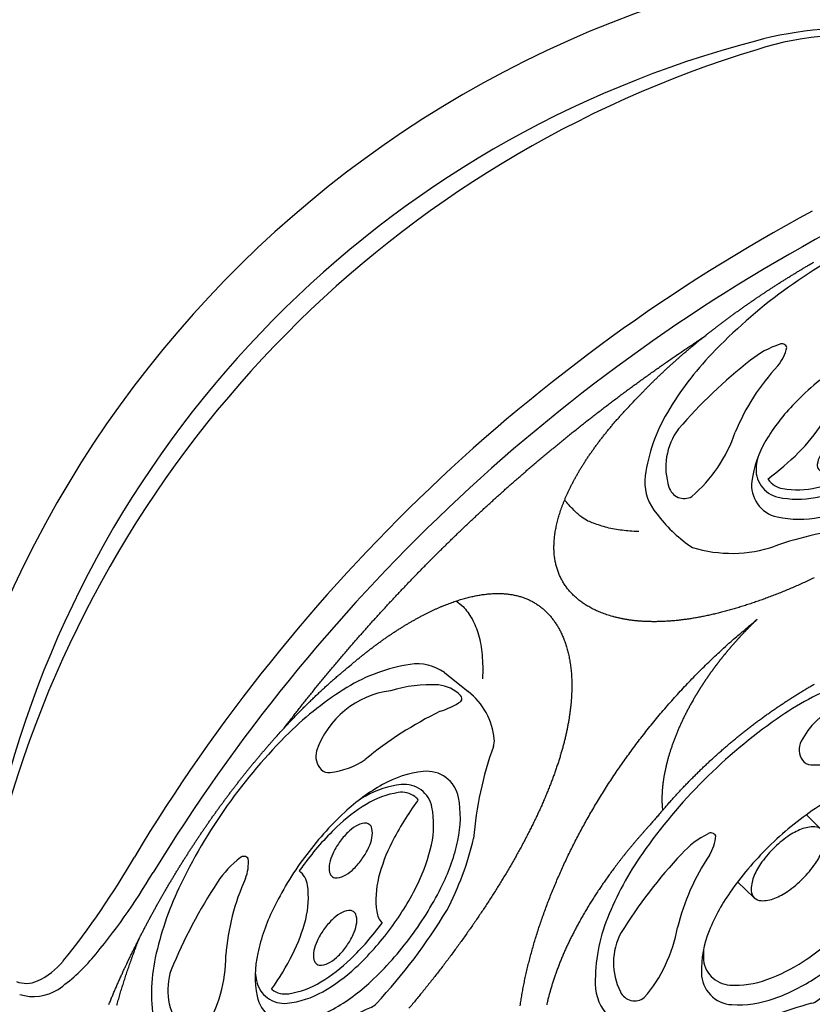
# Model space of a CAD drawing. Extents: x 649 to 723, y 632 to 778.
# Drawn here: x 655 to 663, y 719 to 729 of the extents above; entities that cross this region are included whole.
import ezdxf

# ---------------------------------------------------------------- set-up
doc = ezdxf.new("R2010")
doc.units = 0
doc.header["$MEASUREMENT"] = 0
for name, color, linetype in [('1', 4, 'Continuous'), ('204', 7, 'Continuous'), ('DIM', 3, 'Continuous')]:
    doc.layers.add(name, color=color, linetype=linetype)

# ---------------------------------------------------------------- blocks, each defined once
blk = doc.blocks.new('STANDARD')
at = {"layer": '1', "color": 2}
for p, q in [((0.9838, 2.3), (1.2802, 2.2819)), ((1.1624, 0.474), (0.9524, 0.4719)), ((1.1661, -0.4662), (0.9409, -0.4712)), ((0.9838, -2.3), (1.0564, -2.2984))]:
    blk.add_line(p, q, dxfattribs=at)
blk.add_lwpolyline([(0.9838, 2.3, 0.194738), (0.6622, 2.1698, 0.099647), (0.2882, 1.6263, 0.057272), (0.0823, 0.9358, 0.043868), (0, 0, 0.043868), (0.0823, -0.9358, 0.057272), (0.2882, -1.6263, 0.099647), (0.6622, -2.1698, 0.194738), (0.9838, -2.3, 0.194738)], format="xyb", dxfattribs=at)
for points in [[(1.5358, -1.4446, 0.188918), (1.7526, -1.3645, 0.101146), (2.0048, -1.0271, 0.059435), (2.1497, -0.5916, 0.045845), (2.2156, -0.0012, 0.045845), (2.1728, 0.5914, 0.059435), (2.0448, 1.0322, 0.101146), (1.806, 1.3791, 0.188918), (1.5924, 1.4676, 0.188918), (1.3756, 1.3875, 0.101146), (1.1234, 1.0501, 0.059435), (0.9784, 0.6147, 0.045845), (0.9126, 0.0242, 0.045845), (0.9554, -0.5684, 0.059435), (1.0834, -1.0092, 0.101146), (1.3222, -1.3561, 0.188918)], [(1.1661, -0.4662, 0.191184), (1.234, -0.439, 0.100578), (1.3118, -0.328, 0.058587), (1.3545, -0.1865, 0.045064), (1.371, 0.0047, 0.045064), (1.353, 0.1957, 0.058587), (1.3091, 0.3369, 0.100578), (1.2305, 0.4473, 0.191184), (1.1624, 0.474, 0.191184), (1.0945, 0.4467, 0.100578), (1.0168, 0.3357, 0.058587), (0.9741, 0.1942, 0.045064), (0.9576, 0.0031, 0.045064), (0.9756, -0.188, 0.058587), (1.0195, -0.3291, 0.100578), (1.098, -0.4395, 0.191184)]]:
    blk.add_lwpolyline(points, format="xyb", close=True, dxfattribs=at)
at = {"layer": '1', "color": 3}
for points in [[(1.414, -1.311, 0.188918), (1.603, -1.2411, 0.101146), (1.8228, -0.9471, 0.059435), (1.9491, -0.5676, 0.045845), (2.0065, -0.0529, 0.045845), (1.9692, 0.4635, 0.059435), (1.8577, 0.8477, 0.101146), (1.6495, 1.1501, 0.188918), (1.4634, 1.2272, 0.188918), (1.2744, 1.1574, 0.101146), (1.0546, 0.8633, 0.010554), (1.0256, 0.7982, 0.045845)], [(1.1723, -1.1755, 0.021992), (1.2279, -1.2338, 0.188918), (1.414, -1.311, 0.188918)]]:
    blk.add_lwpolyline(points, format="xyb", dxfattribs=at)
at = {"layer": '1', "color": 2}
for centre, radius, start, end in [((1.2541, 1.6133), 0.6691, 40.77565, 87.75995), ((1.6337, 1.9407), 0.1679, 15.68498, 40.77565), ((5.1745, 2.9349), 3.5099, 195.68498, 210.81775), ((-0.6516, -0.0012), 3.0334, 7.77612, 22.03331), ((-3.2837, 0.004), 5.6521, 352.47286, 4.11212), ((2.1532, -0.7145), 0.1679, 329.90404, 352.47286), ((5.3779, -2.5834), 3.5592, 149.90404, 163.18483), ((0.7289, -1.1667), 1.3009, 306.49977, 342.69061), ((1.0257, -0.9378), 1.361, 271.29259, 290.51727)]:
    blk.add_arc(centre, radius, start, end, dxfattribs=at)
at = {"layer": '1', "color": 3}
for centre, radius, start, end in [((1.7243, 1.0252), 1.349, 122.16897, 142.43552), ((1.1834, 1.8467), 0.3663, 80.8518, 118.96247), ((0.568, 2.4306), 0.7597, 322.26635, 339.39398), ((1.2353, 2.1649), 0.0439, 357.83411, 81.7245), ((4.5622, 0.1322), 3.857, 151.61636, 164.66232), ((1.2583, 1.1951), 0.8888, 132.7569, 196.30256), ((0.0948, 1.4386), 0.8007, 312.57537, 339.05229), ((0.5826, 1.0083), 0.1881, 199.47515, 259.1487), ((0.5666, 0.925), 0.1033, 259.1487, 312.57537), ((1.2874, -0.6249), 0.9307, 162.29877, 182.61808), ((0.4531, -0.3553), 0.0541, 73.58712, 165.66265), ((0.1602, -0.5755), 0.411, 13.29258, 41.4318), ((2.7308, -0.0601), 2.211, 190.97373, 211.20979), ((5.4173, -0.4995), 5.0624, 181.90158, 192.94063), ((-0.3427, -2.0335), 1.4433, 4.40009, 34.99068), ((1.0851, -1.4508), 0.6287, 196.86234, 251.90472), ((0.9429, -1.9029), 0.1548, 249.9578, 352.6608)]:
    blk.add_arc(centre, radius, start, end, dxfattribs=at)
blk = doc.blocks.new('ROT')
at = {"layer": '1', "color": 2}
for p, q in [((0.9838, 2.3), (1.2802, 2.2819)), ((0.9838, -2.3), (1.0564, -2.2984))]:
    blk.add_line(p, q, dxfattribs=at)
blk.add_lwpolyline([(0.9838, 2.3, 0.194738), (0.6622, 2.1698, 0.099647), (0.2882, 1.6263, 0.057272), (0.0823, 0.9358, 0.043868), (0, 0, 0.043868), (0.0823, -0.9358, 0.057272), (0.2882, -1.6263, 0.099647), (0.6622, -2.1698, 0.194738), (0.9838, -2.3, 0.194738)], format="xyb", dxfattribs=at)
for points in [[(1.5358, -1.4446, 0.188918), (1.7526, -1.3645, 0.101146), (2.0048, -1.0271, 0.059435), (2.1497, -0.5916, 0.045845), (2.2156, -0.0012, 0.045845), (2.1728, 0.5914, 0.059435), (2.0448, 1.0322, 0.101146), (1.806, 1.3791, 0.188918), (1.5924, 1.4676, 0.188918), (1.3756, 1.3875, 0.101146), (1.1234, 1.0501, 0.059435), (0.9784, 0.6147, 0.045845), (0.9126, 0.0242, 0.045845), (0.9554, -0.5684, 0.059435), (1.0834, -1.0092, 0.101146), (1.3222, -1.3561, 0.188918)], [(1.2463, 0.028, 0.191184), (1.2917, 0.0463, 0.100578), (1.3437, 0.1206, 0.058587), (1.3723, 0.2152, 0.045064), (1.3833, 0.3431, 0.045064), (1.3713, 0.471, 0.058587), (1.3419, 0.5654, 0.100578), (1.2894, 0.6393, 0.191184), (1.2438, 0.6572, 0.191184), (1.1984, 0.6389, 0.100578), (1.1464, 0.5646, 0.058587), (1.1178, 0.47, 0.045064), (1.1067, 0.3421, 0.045064), (1.1188, 0.2142, 0.058587), (1.1481, 0.1198, 0.100578), (1.2007, 0.0459, 0.191184)], [(1.617, -0.7601, 0.191184), (1.6625, -0.7419, 0.100578), (1.7145, -0.6676, 0.058587), (1.743, -0.5729, 0.045064), (1.7541, -0.445, 0.045064), (1.742, -0.3172, 0.058587), (1.7127, -0.2228, 0.100578), (1.6601, -0.1489, 0.191184), (1.6145, -0.131, 0.191184), (1.5691, -0.1492, 0.100578), (1.5171, -0.2235, 0.058587), (1.4885, -0.3182, 0.045064), (1.4775, -0.4461, 0.045064), (1.4895, -0.5739, 0.058587), (1.5189, -0.6684, 0.100578), (1.5715, -0.7423, 0.191184)]]:
    blk.add_lwpolyline(points, format="xyb", close=True, dxfattribs=at)
at = {"layer": '1', "color": 3}
for points in [[(1.414, -1.311, 0.188918), (1.603, -1.2411, 0.101146), (1.8228, -0.9471, 0.059435), (1.9491, -0.5676, 0.045845), (2.0065, -0.0529, 0.045845), (1.9692, 0.4635, 0.059435), (1.8577, 0.8477, 0.101146), (1.6495, 1.1501, 0.188918), (1.4634, 1.2272, 0.188918), (1.2744, 1.1574, 0.101146), (1.0546, 0.8633, 0.010554), (1.0256, 0.7982, 0.045845)], [(1.1723, -1.1755, 0.021992), (1.2279, -1.2338, 0.188918), (1.414, -1.311, 0.188918)]]:
    blk.add_lwpolyline(points, format="xyb", dxfattribs=at)
at = {"layer": '1', "color": 2}
for centre, radius, start, end in [((1.2541, 1.6133), 0.6691, 40.77565, 87.75995), ((1.6337, 1.9407), 0.1679, 15.68498, 40.77565), ((5.1745, 2.9349), 3.5099, 195.68498, 210.81775), ((-0.6516, -0.0012), 3.0334, 7.77612, 22.03331), ((-3.2837, 0.004), 5.6521, 352.47286, 4.11212), ((2.1532, -0.7145), 0.1679, 329.90404, 352.47286), ((5.3779, -2.5834), 3.5592, 149.90404, 163.18483), ((0.7289, -1.1667), 1.3009, 306.49977, 342.69061), ((1.0257, -0.9378), 1.361, 271.29259, 290.51727)]:
    blk.add_arc(centre, radius, start, end, dxfattribs=at)
at = {"layer": '1', "color": 3}
for centre, radius, start, end in [((1.7243, 1.0252), 1.349, 122.16897, 142.43552), ((1.1834, 1.8467), 0.3663, 80.8518, 118.96247), ((0.568, 2.4306), 0.7597, 322.26635, 339.39398), ((1.2353, 2.1649), 0.0439, 357.83411, 81.7245), ((4.5622, 0.1322), 3.857, 151.61636, 164.66232), ((1.2583, 1.1951), 0.8888, 132.7569, 196.30256), ((0.0948, 1.4386), 0.8007, 312.57537, 339.05229), ((0.5826, 1.0083), 0.1881, 199.47515, 259.1487), ((0.5666, 0.925), 0.1033, 259.1487, 312.57537), ((1.2874, -0.6249), 0.9307, 162.29877, 182.61808), ((0.4531, -0.3553), 0.0541, 73.58712, 165.66265), ((0.1602, -0.5755), 0.411, 13.29258, 41.4318), ((2.7308, -0.0601), 2.211, 190.97373, 211.20979), ((5.4173, -0.4995), 5.0624, 181.90158, 192.94063), ((-0.3427, -2.0335), 1.4433, 4.40009, 34.99068), ((1.0851, -1.4508), 0.6287, 196.86234, 251.90472), ((0.9429, -1.9029), 0.1548, 249.9578, 352.6608)]:
    blk.add_arc(centre, radius, start, end, dxfattribs=at)
at = {"layer": 'DIM'}
for points in [[(1.4973, 1.1328, 0.05275), (1.4519, 1.1385, 0.201072), (1.2955, 1.0765, 0.097869), (1.1056, 0.8, 0.054977), (0.9983, 0.449, 0.041817), (0.9486, -0.0305, 0.007193), (0.9482, -0.1135, 0.054977)], [(1.4973, 1.1328, 0.00103), (1.497, 1.1209, 0.041817), (1.5278, 0.6399, 0.054977), (1.6213, 0.2849, 0.097869), (1.8001, 0.0011, 0.146765), (1.9085, -0.0612, 0.201072)], [(1.4055, -1.2183, 0.201072), (1.5619, -1.1563, 0.097869), (1.7518, -0.8798, 0.054977), (1.8591, -0.5288, 0.040785), (1.9085, -0.0612, 0.041817)], [(1.3994, -1.2181, 0.034613), (1.3682, -0.8201, 0.054977), (1.2747, -0.4651, 0.097869), (1.0959, -0.1814, 0.193766), (0.9482, -0.1135, 0.201072)], [(1.3994, -1.2181, 0.007033), (1.4055, -1.2183, 0.201072)]]:
    blk.add_lwpolyline(points, format="xyb", dxfattribs=at)
blk = doc.blocks.new('2010PRODIGY')
at = {"layer": '1'}
for centre, radius, start, end in [((12.0598, 74.8765), 12.0598, 89.99586, 180.00885), ((15.5812, 71.3542), 10.8748, 96.59035, 174.94412)]:
    blk.add_arc(centre, radius, start, end, dxfattribs=at)
at = {"layer": '1', "color": 3}
for centre, radius, start, end in [((12.0841, 74.8363), 11.3738, 90.12627, 179.71095), ((12.0544, 74.881), 9.3796, 89.99832, 180.03159), ((13.9202, 77.9605), 3.4532, 83.69314, 105.43732), ((13.9226, 78.4313), 2.9176, 79.52764, 108.1135), ((15.625, 71.2818), 10.3455, 104.69267, 166.06852), ((16.209, 70.6884), 10.9901, 106.89273, 163.75178), ((21.758, 64.3472), 17.3331, 118.2317, 148.98938), ((22.0845, 63.9417), 17.5869, 118.41748, 148.52694), ((-0.0412, 77.282), 8.0157, 321.1703, 330.0247), ((1.7628, 76.2726), 6.1838, 319.76213, 329.38869), ((5.6505, 72.7097), 0.715, 294.70868, 320.6139), ((5.2345, 73.3224), 1.6279, 304.31412, 320.09884), ((5.8411, 72.2899), 0.2539, 247.3491, 295.22049), ((5.9128, 72.345), 0.4383, 251.74648, 303.10389)]:
    blk.add_arc(centre, radius, start, end, dxfattribs=at)
at = {"layer": '204', "color": 3, "linetype": 'Continuous'}
for points in [[(12.4898, 78.3815), (12.515, 78.4016, -0.001022), (12.5404, 78.4216, -0.001017), (12.5659, 78.4416, -0.001011), (12.5916, 78.4615, -0.001007), (12.6175, 78.4814, -0.001002), (12.6434, 78.5012, -0.000997), (12.6696, 78.521, -0.000992), (12.6958, 78.5407, -0.000988), (12.7222, 78.5604, -0.000983), (12.7488, 78.58, -0.000979), (12.7755, 78.5995, -0.000975), (12.8023, 78.619, -0.000971), (12.8293, 78.6384, -0.000968), (12.8564, 78.6578, -0.000964), (12.8836, 78.6771, -0.00096), (12.911, 78.6963, -0.000957), (12.9385, 78.7155, -0.000954), (12.9661, 78.7346, -0.000951), (12.9939, 78.7537, -0.000948), (13.0218, 78.7727, -0.000945), (13.0498, 78.7916, -0.000943), (13.0779, 78.8104, -0.00094), (13.1062, 78.8292, -0.000938), (13.1346, 78.8479, -0.000936), (13.1631, 78.8665, -0.000934), (13.1918, 78.885, -0.000932), (13.2205, 78.9035, -0.00093), (13.2494, 78.9219, -0.000929), (13.2784, 78.9402, -0.000927), (13.3075, 78.9585, -0.000926), (13.3367, 78.9767, -0.000924), (13.3661, 78.9947, -0.000923), (13.3956, 79.0128, -0.000922), (13.4251, 79.0307, -0.000921), (13.4548, 79.0485, -0.00092), (13.4846, 79.0663, -0.000919), (13.5145, 79.084, -0.000918), (13.5445, 79.1016, -0.000918), (13.5746, 79.1191, -0.000917)], [(13.5755, 76.017, -0.002035), (13.5224, 75.9922, -0.002083), (13.4693, 75.9681, -0.002137), (13.4164, 75.9446, -0.002205), (13.3637, 75.9217, -0.002275), (13.3112, 75.8995, -0.002358), (13.2589, 75.878, -0.002425), (13.207, 75.8572, -0.002473), (13.1553, 75.8372, -0.002529), (13.1039, 75.8178, -0.002594), (13.0528, 75.7992, -0.002661), (13.0021, 75.7813, -0.002728), (12.9517, 75.7642, -0.0028), (12.9016, 75.7478, -0.002876), (12.8519, 75.7322, -0.002955), (12.8025, 75.7173, -0.003038), (12.7535, 75.7032, -0.003125), (12.7048, 75.6899, -0.003216), (12.6566, 75.6774, -0.003312), (12.6088, 75.6657, -0.003411), (12.5614, 75.6547, -0.003517), (12.5144, 75.6446, -0.003628), (12.4678, 75.6353, -0.003741), (12.4217, 75.6268, -0.003855), (12.376, 75.6191, -0.003989), (12.3308, 75.6122, -0.004139), (12.286, 75.6063, -0.004231), (12.2419, 75.6011, -0.004303), (12.1988, 75.5968, -0.004422), (12.1565, 75.5934, -0.004493), (12.1151, 75.5908, -0.004592), (12.0746, 75.5891, -0.004682), (12.0349, 75.5881, -0.004792), (11.9961, 75.5879, -0.004878), (11.9582, 75.5884, -0.004988), (11.9211, 75.5897, -0.005077), (11.8849, 75.5917, -0.005191), (11.8495, 75.5944, -0.00528), (11.815, 75.5978, -0.005395), (11.7814, 75.6019, -0.005484), (11.7485, 75.6066, -0.005601), (11.7165, 75.6119, -0.00569), (11.6853, 75.6178, -0.005807), (11.6549, 75.6244, -0.005895), (11.6254, 75.6314, -0.006012), (11.5966, 75.6391, -0.006099), (11.5687, 75.6473, -0.006215), (11.5415, 75.6559, -0.006299), (11.5152, 75.6651, -0.006414), (11.4896, 75.6748, -0.006496), (11.4648, 75.6849, -0.006608), (11.4408, 75.6954, -0.006686), (11.4176, 75.7064, -0.006796), (11.3952, 75.7178, -0.006872), (11.3735, 75.7295, -0.006978), (11.3525, 75.7416, -0.007048), (11.3324, 75.7541, -0.007155), (11.313, 75.7669, -0.007226), (11.2943, 75.78, -0.007321), (11.2764, 75.7934, -0.007383), (11.2592, 75.807, -0.007478), (11.2427, 75.8209, -0.007435), (11.2267, 75.8352, -0.007469), (11.2114, 75.8498, -0.007614), (11.1966, 75.8648, -0.007746), (11.1824, 75.8801, -0.007854), (11.1688, 75.8958, -0.007961), (11.1558, 75.9118, -0.008055), (11.1434, 75.9281, -0.00814), (11.1316, 75.9447, -0.00821), (11.1203, 75.9617, -0.008269), (11.1097, 75.979, -0.008313), (11.0996, 75.9966, -0.008343), (11.0902, 76.0146, -0.008359), (11.0813, 76.0329, -0.008359), (11.0731, 76.0514, -0.008346), (11.0655, 76.0703, -0.008315), (11.0585, 76.0895, -0.008272), (11.0521, 76.1091, -0.008215), (11.0463, 76.1289, -0.008152), (11.0411, 76.149, -0.008059), (11.0365, 76.1694, -0.007947), (11.0326, 76.1902, -0.007807), (11.0293, 76.2112, -0.007647), (11.0266, 76.2325, -0.007487), (11.0245, 76.2541, -0.00734), (11.023, 76.276, -0.007176), (11.0221, 76.2982, -0.007011), (11.0219, 76.3207, -0.006836), (11.0223, 76.3435, -0.006666), (11.0233, 76.3665, -0.006488), (11.0248, 76.3899, -0.006316), (11.0271, 76.4135, -0.006137), (11.0299, 76.4374, -0.005967), (11.0333, 76.4616, -0.005792), (11.0374, 76.4861, -0.005625), (11.0421, 76.5109, -0.005455), (11.0474, 76.5359, -0.005297), (11.0533, 76.5612, -0.005132), (11.0598, 76.5867, -0.004985), (11.0669, 76.6125, -0.004839), (11.0746, 76.6385, -0.0047), (11.0829, 76.6648, -0.004562), (11.0919, 76.6912, -0.004436), (11.1014, 76.7179, -0.00431), (11.1115, 76.7448, -0.004195), (11.1222, 76.7719, -0.00408), (11.1335, 76.7992, -0.003975), (11.1454, 76.8266, -0.00387), (11.1579, 76.8543, -0.003774), (11.1709, 76.8821, -0.003678), (11.1846, 76.9101, -0.003591), (11.1988, 76.9382, -0.003504), (11.2136, 76.9666, -0.003425), (11.229, 76.995, -0.003345), (11.2449, 77.0236, -0.003273), (11.2614, 77.0524, -0.003201), (11.2785, 77.0813, -0.003135), (11.2962, 77.1103, -0.003069), (11.3144, 77.1394, -0.00301), (11.3332, 77.1687, -0.00295), (11.3525, 77.198, -0.002897), (11.3724, 77.2275, -0.002841), (11.3929, 77.2571, -0.002792), (11.4139, 77.2867, -0.002743), (11.4355, 77.3165, -0.002703), (11.4576, 77.3463, -0.002652), (11.4803, 77.3762, -0.002599), (11.5035, 77.4061, -0.002573), (11.5273, 77.4361, -0.002574), (11.5516, 77.4662, -0.002454), (11.5762, 77.4961, -0.002248), (11.6012, 77.5258, -0.002429), (11.6272, 77.5561, -0.002828), (11.6543, 77.587, -0.002109), (11.68, 77.616, -0.00073), (11.7035, 77.6423, -0.002895), (11.7347, 77.676, -0.004812), (11.7842, 77.7277, -0.002294), (11.8497, 77.7955, -0.001203)], [(8.3719, 74.5435), (8.4032, 74.5843, -0.000759), (8.4345, 74.625, -0.000758), (8.466, 74.6656, -0.000759), (8.4977, 74.7061, -0.000762), (8.5294, 74.7465, -0.000763), (8.5613, 74.7869, -0.000763), (8.5933, 74.8271, -0.000763), (8.6254, 74.8672, -0.000763), (8.6577, 74.9072, -0.000763), (8.69, 74.9472, -0.000763), (8.7225, 74.987, -0.000763), (8.7551, 75.0268, -0.000763), (8.7879, 75.0664, -0.000763), (8.8207, 75.1059, -0.000762), (8.8537, 75.1454, -0.000762), (8.8868, 75.1847, -0.000762), (8.92, 75.2239, -0.000762), (8.9534, 75.2631, -0.000762), (8.9868, 75.3021, -0.000762), (9.0204, 75.341, -0.000762), (9.0541, 75.3799, -0.000762), (9.0879, 75.4186, -0.000762), (9.1219, 75.4572, -0.000762), (9.1559, 75.4957, -0.000762), (9.1901, 75.5341, -0.000762), (9.2244, 75.5725, -0.000762), (9.2588, 75.6107, -0.000762), (9.2933, 75.6488, -0.000762), (9.328, 75.6868, -0.000762), (9.3628, 75.7246, -0.000762), (9.3976, 75.7624, -0.000762), (9.4326, 75.8001, -0.000762), (9.4677, 75.8377, -0.000762), (9.503, 75.8751, -0.000762), (9.5383, 75.9125, -0.000762), (9.5738, 75.9497, -0.000762), (9.6093, 75.9869, -0.000762), (9.645, 76.0239, -0.000762), (9.6808, 76.0608, -0.000762), (9.7167, 76.0976, -0.000762), (9.7528, 76.1343, -0.000762), (9.7889, 76.1709, -0.000762), (9.8252, 76.2074, -0.000762), (9.8615, 76.2438, -0.000762), (9.898, 76.28, -0.000762), (9.9346, 76.3162, -0.000762), (9.9713, 76.3522, -0.000762), (10.0081, 76.3881, -0.000762), (10.045, 76.4239, -0.000762), (10.082, 76.4596, -0.000762), (10.1192, 76.4952, -0.000762), (10.1564, 76.5307, -0.000762), (10.1938, 76.566, -0.000762), (10.2312, 76.6013, -0.000762), (10.2688, 76.6364, -0.000762), (10.3065, 76.6714, -0.000762), (10.3442, 76.7063, -0.000762), (10.3821, 76.7411, -0.000762), (10.4201, 76.7757, -0.000762), (10.4582, 76.8103, -0.000762), (10.4964, 76.8447, -0.000762), (10.5347, 76.879, -0.000762), (10.5732, 76.9132, -0.000762), (10.6117, 76.9473, -0.000762), (10.6503, 76.9812, -0.000762), (10.689, 77.015, -0.000762), (10.7279, 77.0488, -0.000762), (10.7668, 77.0824, -0.000762), (10.8058, 77.1158, -0.000762), (10.845, 77.1492, -0.000762), (10.8842, 77.1824, -0.000762), (10.9236, 77.2156, -0.000762), (10.963, 77.2485, -0.000762), (11.0026, 77.2814, -0.000762), (11.0422, 77.3142, -0.000762), (11.0819, 77.3468, -0.000762), (11.1218, 77.3793, -0.000762), (11.1617, 77.4117, -0.000762), (11.2018, 77.444, -0.000762), (11.2419, 77.4761, -0.000762), (11.2822, 77.5081, -0.000762), (11.3225, 77.54, -0.000762), (11.3629, 77.5718, -0.000762), (11.4035, 77.6034, -0.000762), (11.4441, 77.6349, -0.000762), (11.4848, 77.6663, -0.000763), (11.5256, 77.6976, -0.000763), (11.5665, 77.7288, -0.000763), (11.6075, 77.7598, -0.000763), (11.6486, 77.7907, -0.000763), (11.6898, 77.8214, -0.000763), (11.7311, 77.8521, -0.000762), (11.7725, 77.8826, -0.000763), (11.814, 77.913, -0.000764), (11.8555, 77.9432, -0.000762), (11.8972, 77.9733, -0.000757), (11.9389, 78.0033, -0.000764), (11.9808, 78.0332, -0.000779), (12.0228, 78.063, -0.000757), (12.0647, 78.0925, -0.000707), (12.1065, 78.1218, -0.00078), (12.149, 78.1514, -0.00093), (12.1927, 78.1815, -0.000706), (12.2337, 78.2097, -0.000243), (12.2708, 78.2351, -0.000994), (12.3187, 78.2675, -0.001709), (12.3927, 78.3169, -0.000836), (12.4898, 78.3815, -0.000443)], [(11.8497, 77.7955), (11.8609, 77.8074, -0.000826), (11.8721, 77.8193, -0.000822), (11.8835, 77.8312, -0.000817), (11.8949, 77.8431, -0.000811), (11.9064, 77.855, -0.000805), (11.9179, 77.8669, -0.000799), (11.9295, 77.8787, -0.000794), (11.9412, 77.8906, -0.000788), (11.953, 77.9025, -0.000783), (11.9648, 77.9143, -0.000778), (11.9767, 77.9262, -0.000773), (11.9886, 77.9381, -0.000767), (12.0007, 77.9499, -0.000762), (12.0127, 77.9617, -0.000757), (12.0249, 77.9736, -0.000753), (12.0371, 77.9854, -0.000748), (12.0494, 77.9972, -0.000743), (12.0618, 78.009, -0.000738), (12.0742, 78.0208, -0.000734), (12.0867, 78.0326, -0.000729), (12.0992, 78.0444, -0.000725), (12.1118, 78.0562, -0.00072), (12.1245, 78.0679, -0.000716), (12.1373, 78.0797, -0.000712), (12.1501, 78.0914, -0.000708), (12.1629, 78.1032, -0.000704), (12.1759, 78.1149, -0.0007), (12.1889, 78.1266, -0.000696), (12.2019, 78.1383, -0.000693), (12.215, 78.15, -0.000689), (12.2282, 78.1617, -0.000685), (12.2414, 78.1734, -0.000682), (12.2547, 78.1851, -0.000679), (12.2681, 78.1967, -0.000677), (12.2815, 78.2084, -0.000672), (12.295, 78.22, -0.000664), (12.3085, 78.2316, -0.000667), (12.3221, 78.2432, -0.000677), (12.3358, 78.2548, -0.000655), (12.3495, 78.2664, -0.000609), (12.3632, 78.2779, -0.000669), (12.3771, 78.2895, -0.000793), (12.3914, 78.3014, -0.0006), (12.4049, 78.3126, -0.000206), (12.4172, 78.3227, -0.000841), (12.433, 78.3356, -0.001435), (12.4576, 78.3555, -0.000697), (12.4898, 78.3815, -0.000368)], [(11.8561, 76.4727, -0.000907), (11.8479, 76.4729, -0.010178), (11.7681, 76.4773, -0.010844), (11.6907, 76.4849, -0.011099), (11.6162, 76.496, -0.013816), (11.5441, 76.5115, -0.019087), (11.4747, 76.5322, -0.015913), (11.4113, 76.5539, -0.004731), (11.3556, 76.5755, -0.026544), (11.2954, 76.6129, -0.056713), (11.2183, 76.6831, -0.030737), (11.1265, 76.7825, -0.01633)], [(9.001, 75.1405), (9.0295, 75.1649, -0.001799), (9.0579, 75.1889, -0.001818), (9.0863, 75.2125, -0.001844), (9.1148, 75.2358, -0.001877), (9.1432, 75.2587, -0.00191), (9.1716, 75.2812, -0.001943), (9.2, 75.3034, -0.001976), (9.2284, 75.3252, -0.002011), (9.2568, 75.3466, -0.002048), (9.2851, 75.3677, -0.002087), (9.3135, 75.3883, -0.002124), (9.3417, 75.4086, -0.002159), (9.37, 75.4284, -0.002193), (9.3981, 75.4478, -0.00222), (9.4262, 75.4668, -0.002251), (9.4543, 75.4854, -0.002284), (9.4822, 75.5036, -0.002319), (9.5101, 75.5213, -0.002354), (9.5379, 75.5386, -0.002392), (9.5656, 75.5555, -0.00243), (9.5932, 75.572, -0.002471), (9.6207, 75.588, -0.002513), (9.6481, 75.6036, -0.002558), (9.6754, 75.6188, -0.002603), (9.7025, 75.6335, -0.002652), (9.7296, 75.6478, -0.002701), (9.7565, 75.6617, -0.002755), (9.7834, 75.6751, -0.002808), (9.8101, 75.688, -0.002866), (9.8366, 75.7006, -0.002924), (9.863, 75.7126, -0.002988), (9.8893, 75.7243, -0.003051), (9.9154, 75.7355, -0.00312), (9.9414, 75.7462, -0.003188), (9.9672, 75.7564, -0.003242), (9.9929, 75.7663, -0.003274), (10.0183, 75.7756, -0.003343), (10.0435, 75.7845, -0.003431), (10.0685, 75.7929, -0.003522), (10.0934, 75.8009, -0.00361), (10.118, 75.8084, -0.003705), (10.1423, 75.8154, -0.003799), (10.1665, 75.822, -0.003901), (10.1905, 75.8281, -0.004001), (10.2142, 75.8337, -0.004109), (10.2377, 75.8388, -0.004215), (10.261, 75.8435, -0.004329), (10.2841, 75.8478, -0.004441), (10.3069, 75.8515, -0.00456), (10.3296, 75.8548, -0.004678), (10.3519, 75.8577, -0.004803), (10.3741, 75.86, -0.004926), (10.396, 75.8619, -0.005056), (10.4177, 75.8633, -0.005183), (10.4391, 75.8643, -0.005316), (10.4603, 75.8648, -0.005443), (10.4813, 75.8648, -0.005589), (10.502, 75.8643, -0.005757), (10.5224, 75.8634, -0.005918), (10.5426, 75.862, -0.006049), (10.5625, 75.8601, -0.006187), (10.5821, 75.8577, -0.006316), (10.6014, 75.8549, -0.006448), (10.6204, 75.8516, -0.006569), (10.6392, 75.8478, -0.006692), (10.6577, 75.8436, -0.006803), (10.6759, 75.8389, -0.006913), (10.6939, 75.8337, -0.007011), (10.7115, 75.8281, -0.007105), (10.7289, 75.822, -0.007185), (10.746, 75.8154, -0.00726), (10.7628, 75.8083, -0.007321), (10.7794, 75.8008, -0.007374), (10.7956, 75.7929, -0.007412), (10.8116, 75.7844, -0.007441), (10.8273, 75.7756, -0.007456), (10.8427, 75.7662, -0.00746), (10.8578, 75.7564, -0.00745), (10.8727, 75.7461, -0.007429), (10.8872, 75.7354, -0.007396), (10.9015, 75.7242, -0.00735), (10.9155, 75.7126, -0.007294), (10.9292, 75.7005, -0.007226), (10.9426, 75.6879, -0.00715), (10.9557, 75.6749, -0.007061), (10.9686, 75.6614, -0.006967), (10.9811, 75.6475, -0.006892), (10.9934, 75.6332, -0.00686), (11.0053, 75.6184, -0.006797), (11.017, 75.6031, -0.006714), (11.0283, 75.5875, -0.006631), (11.0392, 75.5714, -0.006562), (11.0499, 75.5548, -0.006459), (11.0602, 75.5378, -0.006354), (11.0702, 75.5205, -0.006297), (11.0798, 75.5026, -0.006245), (11.0892, 75.4842, -0.006157), (11.0983, 75.4653, -0.006121), (11.107, 75.4458, -0.00604), (11.1155, 75.4257, -0.005987), (11.1236, 75.405, -0.005907), (11.1313, 75.3837, -0.005852), (11.1387, 75.3618, -0.005769), (11.1458, 75.3394, -0.005712), (11.1524, 75.3163, -0.005629), (11.1587, 75.2927, -0.00557), (11.1645, 75.2684, -0.005485), (11.1699, 75.2436, -0.005424), (11.1748, 75.2182, -0.005338), (11.1793, 75.1921, -0.005276), (11.1834, 75.1655, -0.005189), (11.1869, 75.1382, -0.005126), (11.19, 75.1103, -0.005038), (11.1925, 75.0818, -0.004974), (11.1945, 75.0527, -0.004886), (11.196, 75.0229, -0.004821), (11.1969, 74.9926, -0.004734), (11.1972, 74.9616, -0.004668), (11.197, 74.9299, -0.004582), (11.1962, 74.8977, -0.004516), (11.1947, 74.8648, -0.004431), (11.1927, 74.8312, -0.004365), (11.19, 74.7971, -0.004281), (11.1866, 74.7622, -0.004216), (11.1826, 74.7268, -0.004134), (11.1779, 74.6906, -0.004068), (11.1726, 74.6539, -0.003988), (11.1665, 74.6164, -0.003936), (11.1597, 74.5784, -0.003841), (11.1522, 74.5399, -0.003763), (11.144, 74.5011, -0.003685), (11.1352, 74.462, -0.003576), (11.1257, 74.4225, -0.003475), (11.1156, 74.3827, -0.003392), (11.1048, 74.3426, -0.003307), (11.0933, 74.3022, -0.003224), (11.0812, 74.2614, -0.003143), (11.0684, 74.2204, -0.003069), (11.055, 74.179, -0.002995), (11.041, 74.1374, -0.002925), (11.0263, 74.0955, -0.002858), (11.0109, 74.0533, -0.002797), (10.995, 74.0108, -0.00273), (10.9784, 73.9681, -0.002667), (10.9612, 73.9252, -0.002601), (10.9434, 73.8821, -0.002529), (10.925, 73.8388, -0.002462), (10.9061, 73.7953, -0.002397), (10.8865, 73.7517, -0.002336), (10.8665, 73.7079, -0.002277), (10.8458, 73.664, -0.002221), (10.8246, 73.6199, -0.002165), (10.8029, 73.5757, -0.002114), (10.7807, 73.5314, -0.002063), (10.7579, 73.4869, -0.002016), (10.7346, 73.4423, -0.001969), (10.7109, 73.3976, -0.001925), (10.6866, 73.3528, -0.001882), (10.6618, 73.308, -0.001842), (10.6366, 73.263, -0.001802), (10.6109, 73.2179, -0.001765), (10.5847, 73.1728, -0.001728), (10.5581, 73.1276, -0.001694), (10.531, 73.0824, -0.001661), (10.5035, 73.0371, -0.001629), (10.4756, 72.9918, -0.001598), (10.4472, 72.9464, -0.00157), (10.4185, 72.901, -0.001541), (10.3893, 72.8556, -0.001514), (10.3597, 72.8102, -0.001488), (10.3297, 72.7648, -0.001464), (10.2994, 72.7194, -0.001439), (10.2687, 72.674, -0.001418), (10.2376, 72.6286, -0.001397), (10.2062, 72.5832, -0.001373), (10.1744, 72.5379, -0.001347), (10.1424, 72.4927, -0.00133), (10.1101, 72.4476, -0.001317), (10.0775, 72.4027, -0.001306), (10.0446, 72.3579, -0.001295), (10.0116, 72.3132, -0.001285), (9.9782, 72.2688, -0.001275), (9.9447, 72.2244, -0.001266), (9.9109, 72.1803, -0.001258), (9.8769, 72.1363, -0.00125), (9.8427, 72.0925, -0.001243), (9.8083, 72.0489, -0.001237), (9.7737, 72.0055, -0.001232), (9.7389, 71.9624, -0.001226), (9.704, 71.9194, -0.001218), (9.6688, 71.8766, -0.001218), (9.6335, 71.8341, -0.001223), (9.598, 71.7918, -0.001208)], [(10.0628, 75.791), (10.1162, 75.7479, -0.039339), (10.1643, 75.6954, -0.035825), (10.207, 75.6333, -0.032727), (10.2439, 75.5618, -0.031082), (10.2742, 75.4802, -0.028061), (10.2975, 75.3892, -0.024951), (10.3132, 75.2883, -0.021859), (10.3214, 75.1784, -0.019408), (10.3213, 75.0595, -0.004208), (10.32, 75.0281, -0.015184)], [(10.6902, 71.8173, -0.003526), (10.6984, 71.871, -0.003476), (10.7075, 71.9254, -0.003418), (10.7175, 71.9805, -0.003376), (10.7284, 72.0362, -0.003316), (10.7402, 72.0925, -0.003267), (10.7529, 72.1491, -0.003222), (10.7663, 72.2061, -0.003171), (10.7807, 72.2635, -0.003121), (10.7959, 72.3213, -0.003083), (10.812, 72.3794, -0.003042), (10.8289, 72.4378, -0.003007), (10.8467, 72.4965, -0.002971), (10.8653, 72.5556, -0.002942), (10.8848, 72.6149, -0.002911), (10.9052, 72.6744, -0.002887), (10.9264, 72.7342, -0.00286), (10.9484, 72.7942, -0.00284), (10.9713, 72.8544, -0.002818), (10.9951, 72.9148, -0.002802), (11.0197, 72.9753, -0.002783), (11.0452, 73.036, -0.002769), (11.0715, 73.0968, -0.002755), (11.0987, 73.1577, -0.002748), (11.1267, 73.2188, -0.002733), (11.1556, 73.2798, -0.002723), (11.1853, 73.3409, -0.002722), (11.2159, 73.4022, -0.002723), (11.2475, 73.4637, -0.002718), (11.2801, 73.5255, -0.002735), (11.3137, 73.5877, -0.002737), (11.3485, 73.6501, -0.002754), (11.3843, 73.7129, -0.002762), (11.4211, 73.7758, -0.00278), (11.4591, 73.839, -0.002788), (11.4981, 73.9024, -0.002808), (11.5382, 73.9659, -0.002818), (11.5795, 74.0296, -0.002839), (11.6218, 74.0934, -0.002851), (11.6653, 74.1573, -0.002873), (11.71, 74.2213, -0.002886), (11.7557, 74.2853, -0.002909), (11.8027, 74.3494, -0.002922), (11.8508, 74.4134, -0.002946), (11.9001, 74.4774, -0.00296), (11.9505, 74.5413, -0.002983), (12.0022, 74.6051, -0.002999), (12.055, 74.6689, -0.003038), (12.109, 74.7323, -0.003036), (12.1639, 74.7954, -0.003024), (12.2196, 74.8577, -0.003055), (12.2762, 74.9196, -0.0031), (12.3338, 74.9809, -0.002999), (12.3919, 75.0414, -0.002797), (12.4505, 75.101, -0.003084), (12.5109, 75.1607, -0.003672), (12.5736, 75.2211, -0.002779), (12.633, 75.2775, -0.000944), (12.6871, 75.3281, -0.003925), (12.7582, 75.3915, -0.006757), (12.8698, 75.4871, -0.003295), (13.0174, 75.611, -0.001741)], [(13.0174, 75.611), (13.0115, 75.6053, 0.00058), (13.0055, 75.5996, 0.000598), (12.9996, 75.5939, 0.000581), (12.9937, 75.5882, 0.000525), (12.9879, 75.5824, 0.000507), (12.982, 75.5767, 0.000521), (12.9762, 75.571, 0.000525), (12.9703, 75.5652, 0.000522), (12.9645, 75.5594, 0.000521), (12.9587, 75.5537, 0.000522), (12.9529, 75.5479, 0.000522), (12.9471, 75.5421, 0.000522), (12.9414, 75.5363, 0.000522), (12.9356, 75.5305, 0.000522), (12.9299, 75.5247, 0.000522), (12.9242, 75.5188, 0.000522), (12.9185, 75.513, 0.000522), (12.9128, 75.5071, 0.000522), (12.9072, 75.5013, 0.000522), (12.9015, 75.4954, 0.000523), (12.8959, 75.4896, 0.000523), (12.8903, 75.4837, 0.000523), (12.8847, 75.4778, 0.000523), (12.8791, 75.4719, 0.000523), (12.8735, 75.466, 0.000524), (12.8679, 75.4601, 0.000524), (12.8624, 75.4542, 0.000524), (12.8569, 75.4482, 0.000524), (12.8514, 75.4423, 0.000525), (12.8459, 75.4364, 0.000525), (12.8404, 75.4304, 0.000525), (12.835, 75.4244, 0.000526), (12.8295, 75.4185, 0.000526), (12.8241, 75.4125, 0.000527), (12.8187, 75.4065, 0.000527), (12.8133, 75.4005, 0.000527), (12.8079, 75.3945, 0.000528), (12.8025, 75.3885, 0.000528), (12.7972, 75.3825, 0.000529), (12.7919, 75.3765, 0.000529), (12.7866, 75.3705, 0.00053), (12.7813, 75.3645, 0.00053), (12.776, 75.3584, 0.000531), (12.7707, 75.3524, 0.000531), (12.7655, 75.3463, 0.000532), (12.7603, 75.3403, 0.000533), (12.7551, 75.3342, 0.000533), (12.7499, 75.3281, 0.000534), (12.7447, 75.3221, 0.000535), (12.7395, 75.316, 0.000535), (12.7344, 75.3099, 0.000536), (12.7293, 75.3038, 0.000537), (12.7242, 75.2977, 0.000537), (12.7191, 75.2916, 0.000538), (12.714, 75.2855, 0.000539), (12.709, 75.2794, 0.00054), (12.704, 75.2733, 0.00054), (12.6989, 75.2671, 0.000541), (12.6939, 75.261, 0.000542), (12.689, 75.2549, 0.000543), (12.684, 75.2487, 0.000544), (12.6791, 75.2426, 0.000545), (12.6741, 75.2364, 0.000546), (12.6692, 75.2303, 0.000546), (12.6643, 75.2241, 0.000547), (12.6595, 75.218, 0.000548), (12.6546, 75.2118, 0.000548), (12.6498, 75.2056, 0.000548), (12.645, 75.1994, 0.000549), (12.6402, 75.1932, 0.000549), (12.6354, 75.1871, 0.000549), (12.6307, 75.1809, 0.00055), (12.6259, 75.1747, 0.00055), (12.6212, 75.1685, 0.00055), (12.6165, 75.1623, 0.000551), (12.6118, 75.1561, 0.000551), (12.6071, 75.1499, 0.000552), (12.6025, 75.1436, 0.000552), (12.5979, 75.1374, 0.000553), (12.5933, 75.1312, 0.000553), (12.5887, 75.125, 0.000554), (12.5841, 75.1187, 0.000554), (12.5796, 75.1125, 0.000555), (12.575, 75.1063, 0.000555), (12.5705, 75.1, 0.000556), (12.566, 75.0938, 0.000556), (12.5615, 75.0876, 0.000557), (12.5571, 75.0813, 0.000557), (12.5527, 75.0751, 0.000558), (12.5482, 75.0688, 0.000559), (12.5438, 75.0626, 0.000559), (12.5395, 75.0563, 0.00056), (12.5351, 75.0501, 0.000561), (12.5308, 75.0438, 0.000561), (12.5265, 75.0375, 0.000562), (12.5222, 75.0313, 0.000563), (12.5179, 75.025, 0.000564), (12.5136, 75.0187, 0.000564), (12.5094, 75.0125, 0.000565), (12.5051, 75.0062, 0.000566), (12.5009, 74.9999, 0.000567), (12.4968, 74.9937, 0.000568), (12.4926, 74.9874, 0.000568), (12.4885, 74.9811, 0.000569), (12.4843, 74.9748, 0.00057), (12.4802, 74.9685, 0.000571), (12.4762, 74.9623, 0.000572), (12.4721, 74.956, 0.000573), (12.468, 74.9497, 0.000574), (12.464, 74.9434, 0.000575), (12.46, 74.9371, 0.000576), (12.456, 74.9309, 0.000577), (12.4521, 74.9246, 0.000578), (12.4481, 74.9183, 0.00058), (12.4442, 74.912, 0.00058), (12.4403, 74.9057, 0.000578), (12.4364, 74.8994, 0.000584), (12.4326, 74.8932, 0.000597), (12.4287, 74.8869, 0.000581), (12.4249, 74.8806, 0.000544), (12.4211, 74.8744, 0.000601), (12.4173, 74.868, 0.000718), (12.4135, 74.8615, 0.000547), (12.4098, 74.8555, 0.000189), (12.4066, 74.85, 0.000773), (12.4024, 74.8429, 0.001336), (12.3961, 74.832, 0.000656), (12.3878, 74.8178, 0.000349)], [(12.088, 73.7346), (12.1156, 73.7668, -0.001868), (12.1435, 73.7988, -0.001861), (12.1717, 73.8306, -0.001856), (12.2002, 73.8623, -0.001855), (12.229, 73.8938, -0.001854), (12.258, 73.9252, -0.001853), (12.2873, 73.9563, -0.001853), (12.3168, 73.9873, -0.001854), (12.3466, 74.0181, -0.001855), (12.3767, 74.0486, -0.001858), (12.407, 74.079, -0.00186), (12.4375, 74.1092, -0.001864), (12.4683, 74.1391, -0.001869), (12.4993, 74.1688, -0.001875), (12.5305, 74.1983, -0.001879), (12.562, 74.2275, -0.001882), (12.5936, 74.2565, -0.00188), (12.6255, 74.2853, -0.001873), (12.6576, 74.3138, -0.001869), (12.6899, 74.342, -0.001865), (12.7224, 74.37, -0.001862), (12.7551, 74.3977, -0.001859), (12.7879, 74.4252, -0.001858), (12.8209, 74.4524, -0.001857), (12.8541, 74.4793, -0.001857), (12.8875, 74.506, -0.001857), (12.921, 74.5323, -0.001859), (12.9547, 74.5584, -0.001861), (12.9885, 74.5842, -0.001864), (13.0224, 74.6097, -0.001866), (13.0565, 74.6348, -0.001866), (13.0907, 74.6597, -0.001863), (13.1251, 74.6843, -0.001862), (13.1595, 74.7086, -0.00186), (13.1941, 74.7325, -0.001861), (13.2287, 74.7562, -0.001861), (13.2634, 74.7795, -0.001863), (13.2983, 74.8025, -0.001865), (13.3332, 74.8252, -0.001868), (13.3681, 74.8476, -0.001872), (13.4032, 74.8696, -0.001877), (13.4383, 74.8914, -0.001881), (13.4734, 74.9127, -0.001888), (13.5086, 74.9338, -0.001896), (13.5438, 74.9545, -0.001902), (13.5791, 74.9748, -0.001902)], [(8.3719, 74.5435), (8.3875, 74.5603, -0.000784), (8.403, 74.577, -0.000788), (8.4186, 74.5936, -0.000792), (8.4342, 74.6102, -0.000797), (8.4498, 74.6266, -0.000802), (8.4654, 74.643, -0.000806), (8.481, 74.6592, -0.000811), (8.4966, 74.6754, -0.000816), (8.5123, 74.6915, -0.000821), (8.5279, 74.7075, -0.000826), (8.5436, 74.7233, -0.000832), (8.5593, 74.7391, -0.000837), (8.575, 74.7548, -0.000842), (8.5906, 74.7704, -0.000847), (8.6064, 74.7859, -0.000853), (8.6221, 74.8013, -0.000859), (8.6378, 74.8166, -0.000864), (8.6535, 74.8318, -0.00087), (8.6692, 74.8469, -0.000876), (8.685, 74.8619, -0.000882), (8.7007, 74.8768, -0.000888), (8.7165, 74.8916, -0.000893), (8.7323, 74.9063, -0.0009), (8.748, 74.9209, -0.000908), (8.7638, 74.9354, -0.000912), (8.7796, 74.9498, -0.000913), (8.7954, 74.9641, -0.000927), (8.8112, 74.9783, -0.000953), (8.827, 74.9924, -0.000933), (8.8428, 75.0064, -0.000876), (8.8585, 75.0201, -0.000975), (8.8744, 75.034, -0.001172), (8.8907, 75.0481, -0.000896), (8.906, 75.0613, -0.000307), (8.9199, 75.0731, -0.001277), (8.9377, 75.0881, -0.00223), (8.9651, 75.1109, -0.001103), (9.001, 75.1405, -0.000587)], [(12.3878, 74.8178), (12.378, 74.8005, 0.001635), (12.3683, 74.7832, 0.001654), (12.3587, 74.7659, 0.001665), (12.3494, 74.7486, 0.001667), (12.3401, 74.7314, 0.001673), (12.3311, 74.7142, 0.00168), (12.3222, 74.697, 0.001688), (12.3134, 74.6798, 0.001695), (12.3048, 74.6626, 0.001704), (12.2964, 74.6455, 0.001712), (12.2881, 74.6284, 0.001721), (12.28, 74.6113, 0.00173), (12.2721, 74.5943, 0.001741), (12.2643, 74.5773, 0.00175), (12.2567, 74.5603, 0.001762), (12.2492, 74.5433, 0.001772), (12.2419, 74.5265, 0.001785), (12.2348, 74.5096, 0.001797), (12.2278, 74.4928, 0.00181), (12.221, 74.476, 0.001823), (12.2143, 74.4593, 0.001838), (12.2078, 74.4427, 0.001852), (12.2015, 74.426, 0.001868), (12.1954, 74.4095, 0.001883), (12.1894, 74.393, 0.001901), (12.1835, 74.3765, 0.001917), (12.1778, 74.3601, 0.001936), (12.1723, 74.3438, 0.001954), (12.167, 74.3275, 0.001974), (12.1618, 74.3113, 0.001994), (12.1568, 74.2952, 0.002016), (12.1519, 74.2791, 0.002037), (12.1472, 74.2631, 0.00206), (12.1427, 74.2472, 0.002083), (12.1383, 74.2313, 0.002107), (12.1341, 74.2155, 0.002126), (12.1301, 74.1998, 0.002149), (12.1262, 74.1842, 0.002169), (12.1225, 74.1686, 0.002193), (12.119, 74.1532, 0.002215), (12.1156, 74.1378, 0.002241), (12.1124, 74.1225, 0.002265), (12.1093, 74.1073, 0.002292), (12.1065, 74.0921, 0.002317), (12.1037, 74.0771, 0.002346), (12.1012, 74.0621, 0.002374), (12.0988, 74.0473, 0.002404), (12.0965, 74.0325, 0.002434), (12.0945, 74.0178, 0.002467), (12.0925, 74.0033, 0.002498), (12.0908, 73.9888, 0.002533), (12.0892, 73.9744, 0.002565), (12.0878, 73.9602, 0.002604), (12.0865, 73.946, 0.002645), (12.0854, 73.9319, 0.002678), (12.0845, 73.918, 0.002699), (12.0837, 73.9041, 0.002765), (12.083, 73.8904, 0.002863), (12.0826, 73.8767, 0.002827), (12.0823, 73.8632, 0.002677), (12.0821, 73.8499, 0.003002), (12.0821, 73.8365, 0.003651), (12.0824, 73.823, 0.002817), (12.0826, 73.8103, 0.000934), (12.083, 73.7989, 0.004061), (12.0838, 73.7846, 0.007354), (12.0855, 73.7629, 0.003716), (12.088, 73.7346, 0.00199)], [(6.8415, 72.2595), (6.8568, 72.2912, -0.000884), (6.8722, 72.3229, -0.000883), (6.8877, 72.3545, -0.000883), (6.9033, 72.3861, -0.000883), (6.9191, 72.4177, -0.000883), (6.935, 72.4492, -0.000883), (6.951, 72.4806, -0.000883), (6.9671, 72.5121, -0.000883), (6.9833, 72.5434, -0.000883), (6.9996, 72.5748, -0.000884), (7.0161, 72.606, -0.000884), (7.0327, 72.6373, -0.000884), (7.0494, 72.6684, -0.000885), (7.0662, 72.6995, -0.000885), (7.0831, 72.7306, -0.000886), (7.1001, 72.7616, -0.000887), (7.1173, 72.7926, -0.000887), (7.1345, 72.8235, -0.000888), (7.1519, 72.8543, -0.000889), (7.1694, 72.8851, -0.00089), (7.187, 72.9158, -0.000891), (7.2047, 72.9465, -0.000893), (7.2225, 72.9771, -0.000894), (7.2404, 73.0076, -0.000897), (7.2585, 73.0381, -0.000899), (7.2766, 73.0685, -0.000902), (7.2948, 73.0988, -0.000905), (7.3132, 73.129, -0.000908), (7.3316, 73.1591, -0.000911), (7.3501, 73.1891, -0.000914), (7.3688, 73.2191, -0.000915), (7.3875, 73.249, -0.000914), (7.4063, 73.2787, -0.000913), (7.4252, 73.3084, -0.000913), (7.4442, 73.3379, -0.000913), (7.4633, 73.3674, -0.000913), (7.4824, 73.3968, -0.000914), (7.5017, 73.426, -0.000914), (7.521, 73.4552, -0.000915), (7.5404, 73.4842, -0.000916), (7.5599, 73.5131, -0.000916), (7.5795, 73.5419, -0.000917), (7.5992, 73.5706, -0.000918), (7.6189, 73.5992, -0.000918), (7.6387, 73.6277, -0.000919), (7.6586, 73.6561, -0.00092), (7.6786, 73.6843, -0.000921), (7.6986, 73.7124, -0.000922), (7.7187, 73.7404, -0.000923), (7.7389, 73.7683, -0.000924), (7.7591, 73.7961, -0.000926), (7.7795, 73.8237, -0.000927), (7.7998, 73.8512, -0.000929), (7.8203, 73.8786, -0.00093), (7.8408, 73.9059, -0.000932), (7.8614, 73.933, -0.000934), (7.882, 73.96, -0.000936), (7.9028, 73.9869, -0.000938), (7.9235, 74.0137, -0.00094), (7.9444, 74.0403, -0.000943), (7.9652, 74.0668, -0.000945), (7.9862, 74.0931, -0.000947), (8.0072, 74.1194, -0.000951), (8.0283, 74.1455, -0.000956), (8.0494, 74.1714, -0.000957), (8.0705, 74.1972, -0.000954), (8.0918, 74.2229, -0.000966), (8.113, 74.2484, -0.000989), (8.1344, 74.2739, -0.000965), (8.1557, 74.2991, -0.000905), (8.177, 74.324, -0.001002), (8.1986, 74.3491, -0.0012), (8.2208, 74.3747, -0.000916), (8.2417, 74.3986, -0.000316), (8.2606, 74.4202, -0.001298), (8.2849, 74.4475, -0.002254), (8.3226, 74.4892, -0.001112), (8.3719, 74.5435, -0.000592)], [(12.088, 73.7346), (12.0724, 73.7164, -0.000886), (12.0566, 73.6981, -0.000939), (12.0405, 73.6796, -0.00085), (12.0242, 73.661, -0.000611), (12.0077, 73.6422, -0.000436), (11.991, 73.6233, -0.000283), (11.9742, 73.6042, -0.000142), (11.9572, 73.5849, 0.000021), (11.94, 73.5655, 0.00016), (11.9227, 73.5459, 0.000312), (11.9053, 73.5261, 0.000441), (11.8879, 73.5061, 0.000585), (11.8703, 73.4859, 0.000712), (11.8526, 73.4655, 0.000863), (11.835, 73.4449, 0.00096), (11.8175, 73.4243, 0.001034), (11.8001, 73.4037, 0.001092), (11.7829, 73.3831, 0.001135), (11.7658, 73.3625, 0.001179), (11.7489, 73.3419, 0.001237), (11.7321, 73.3212, 0.001279), (11.7154, 73.3004, 0.001314), (11.6989, 73.2796, 0.00131), (11.6826, 73.2588, 0.001264), (11.6664, 73.238, 0.001252), (11.6504, 73.2172, 0.001265), (11.6345, 73.1964, 0.001271), (11.6188, 73.1756, 0.001271), (11.6033, 73.1548, 0.001274), (11.588, 73.134, 0.001278), (11.5728, 73.1132, 0.001282), (11.5578, 73.0924, 0.001285), (11.5429, 73.0716, 0.001289), (11.5282, 73.0508, 0.001293), (11.5137, 73.03, 0.001298), (11.4994, 73.0092, 0.001302), (11.4852, 72.9885, 0.001307), (11.4712, 72.9677, 0.001311), (11.4573, 72.9469, 0.001317), (11.4436, 72.9262, 0.001322), (11.4301, 72.9055, 0.001328), (11.4168, 72.8848, 0.001333), (11.4036, 72.8641, 0.001339), (11.3906, 72.8435, 0.001345), (11.3778, 72.8228, 0.001352), (11.3651, 72.8022, 0.001358), (11.3526, 72.7816, 0.001365), (11.3403, 72.7611, 0.001372), (11.3281, 72.7405, 0.00138), (11.3161, 72.72, 0.001387), (11.3043, 72.6996, 0.001395), (11.2927, 72.6791, 0.001403), (11.2812, 72.6587, 0.001412), (11.2699, 72.6384, 0.00142), (11.2588, 72.618, 0.00143), (11.2478, 72.5977, 0.001438), (11.2371, 72.5775, 0.001449), (11.2265, 72.5573, 0.001458), (11.216, 72.5371, 0.001469), (11.2058, 72.517, 0.001479), (11.1957, 72.4969, 0.001491), (11.1858, 72.4768, 0.001501), (11.176, 72.4568, 0.001514), (11.1665, 72.4369, 0.001525), (11.1571, 72.417, 0.001538), (11.1479, 72.3972, 0.00155), (11.1388, 72.3774, 0.001564), (11.13, 72.3577, 0.001577), (11.1213, 72.338, 0.001592), (11.1128, 72.3184, 0.001607), (11.1044, 72.2989, 0.001622), (11.0963, 72.2794, 0.001629), (11.0883, 72.2599, 0.001638), (11.0804, 72.2405, 0.001646), (11.0728, 72.2212, 0.001656), (11.0653, 72.2018, 0.001668), (11.0579, 72.1825, 0.001681), (11.0508, 72.1633, 0.001692), (11.0438, 72.1441, 0.001706), (11.0369, 72.1249, 0.001719), (11.0303, 72.1058, 0.001733), (11.0238, 72.0868, 0.001746), (11.0174, 72.0678, 0.001763), (11.0113, 72.0488, 0.001781), (11.0053, 72.03, 0.001794), (10.9995, 72.0111, 0.001799), (10.9938, 71.9924, 0.001833), (10.9883, 71.9737, 0.001888), (10.983, 71.955, 0.001855), (10.9778, 71.9365, 0.001749), (10.9729, 71.9181, 0.00195), (10.9681, 71.8996, 0.002352), (10.9633, 71.8807, 0.001811), (10.959, 71.8629, 0.000628), (10.9551, 71.847, 0.002586), (10.9506, 71.8266, 0.004558)], [(6.7295, 71.8209, -0.0012), (6.7366, 71.8465, -0.00119), (6.7439, 71.8721, -0.001159), (6.7513, 71.8978, -0.001103), (6.7588, 71.9235, -0.001077), (6.7664, 71.9493, -0.001074), (6.7742, 71.975, -0.001068), (6.7821, 72.0009, -0.001058), (6.7902, 72.0267, -0.00105), (6.7984, 72.0527, -0.001044), (6.8067, 72.0786, -0.001034), (6.8151, 72.1046, -0.001019), (6.8237, 72.1307, -0.00102), (6.8324, 72.1568, -0.001032), (6.8413, 72.1829, -0.000995), (6.8502, 72.2091, -0.000922), (6.8593, 72.2351, -0.001009), (6.8686, 72.2616, -0.00119), (6.8783, 72.2887, -0.000897), (6.8875, 72.3143, -0.00031), (6.8959, 72.3374, -0.001249), (6.9069, 72.3672, -0.002114), (6.9243, 72.4132, -0.001021), (6.9473, 72.4735, -0.000539)], [(6.6511, 71.8281, -0.000667), (6.6587, 71.8468, -0.000668), (6.6663, 71.8655, -0.000669), (6.674, 71.8842, -0.00067), (6.6818, 71.9029, -0.000671), (6.6896, 71.9216, -0.000672), (6.6975, 71.9403, -0.000673), (6.7054, 71.959, -0.000675), (6.7135, 71.9777, -0.000674), (6.7215, 71.9965, -0.000671), (6.7297, 72.0152, -0.000678), (6.7379, 72.034, -0.000693), (6.7462, 72.0528, -0.000674), (6.7545, 72.0715, -0.00063), (6.7629, 72.0901, -0.000697), (6.7714, 72.1091, -0.000835), (6.7802, 72.1284, -0.000632), (6.7885, 72.1466, -0.000211), (6.7961, 72.1631, -0.000898), (6.8059, 72.1842, -0.00155), (6.8213, 72.2168, -0.000755), (6.8415, 72.2595, -0.000398)]]:
    blk.add_lwpolyline(points, format="xyb", dxfattribs=at)
at = {"layer": '1'}
for name, p, rotation in [('ROT', (13.2771, 78.8373), 306.2481117020776), ('ROT', (7.8133, 73.7816), 324.6445672415568), ('Standard', (12.4935, 74.0315), 315)]:
    blk.add_blockref(name, p, dxfattribs=dict(at, rotation=rotation))

msp = doc.modelspace()

# ---------------------------------------------------------------- block references
at = {"layer": '1'}
msp.add_blockref('2010PRODIGY', (649.0128, 647.4604), dxfattribs=at)

doc.saveas('drawing.dxf')
